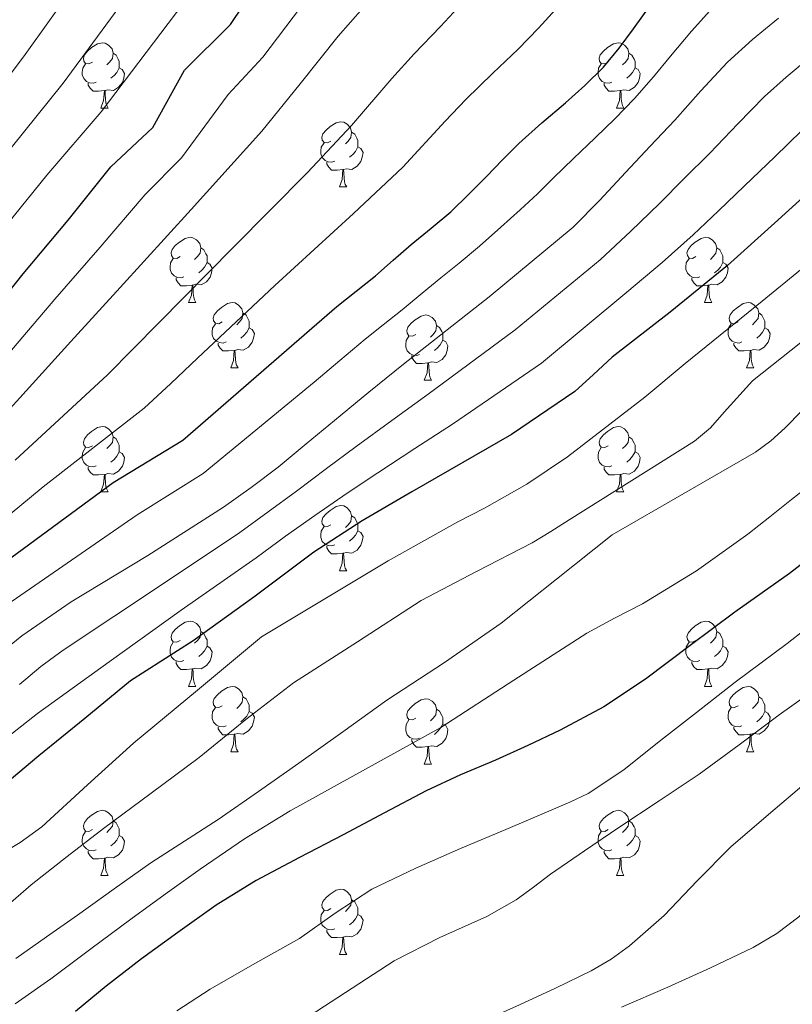
# Model space of a CAD drawing. Extents: x 582286 to 586783, y 770385 to 773410.
# Drawn here: x 583349 to 583467, y 770869 to 771020 of the extents above; entities that cross this region are included whole.
import ezdxf

# ---------------------------------------------------------------- set-up
doc = ezdxf.new("R2010")
doc.units = 0
doc.header["$MEASUREMENT"] = 0
for name, color, linetype in [('Nivel 36', 7, 'Continuous'), ('Nivel 4', 7, 'Continuous'), ('Nivel 49', 7, 'Continuous'), ('Nivel 5', 7, 'Continuous'), ('Nivel 61', 7, 'Continuous')]:
    doc.layers.add(name, color=color, linetype=linetype)

msp = doc.modelspace()

# ---------------------------------------------------------------- linework, layer by layer
at = {"layer": 'Nivel 36', "color": 92, "linetype": 'Continuous', "lineweight": 0, "flags": 128}
for points in [[(583359.684, 771013.925), (583359.154, 771013.66), (583358.624, 771013.715), (583358.359, 771014.085), (583358.304, 771014.51), (583358.464, 771015.03), (583358.944, 771015.625), (583359.579, 771016.155), (583360.479, 771016.74), (583361.224, 771016.9), (583361.649, 771016.845), (583362.179, 771016.53), (583362.709, 771015.945), (583362.869, 771015.305), (583362.759, 771014.455), (583362.334, 771013.925), (583361.914, 771013.5)], [(583439.011, 771013.925), (583438.481, 771013.66), (583437.951, 771013.715), (583437.686, 771014.085), (583437.631, 771014.51), (583437.791, 771015.03), (583438.271, 771015.625), (583438.906, 771016.155), (583439.806, 771016.74), (583440.551, 771016.9), (583440.976, 771016.845), (583441.506, 771016.53), (583442.036, 771015.945), (583442.196, 771015.305), (583442.086, 771014.455), (583441.661, 771013.925), (583441.241, 771013.5)], [(583362.869, 771015.305), (583363.344, 771014.99), (583363.659, 771014.35), (583363.819, 771014.03), (583363.819, 771013.45), (583363.819, 771013.025), (583363.449, 771012.335), (583363.029, 771011.855), (583362.549, 771011.435)], [(583442.196, 771015.305), (583442.671, 771014.99), (583442.986, 771014.35), (583443.146, 771014.03), (583443.146, 771013.45), (583443.146, 771013.025), (583442.776, 771012.335), (583442.356, 771011.855), (583441.876, 771011.435)], [(583360.269, 771010.845), (583359.844, 771010.685), (583359.259, 771010.745), (583358.784, 771010.955), (583358.359, 771011.38), (583358.144, 771011.965), (583358.144, 771012.385), (583358.199, 771012.97), (583358.624, 771013.66)], [(583439.596, 771010.845), (583439.171, 771010.685), (583438.586, 771010.745), (583438.111, 771010.955), (583437.686, 771011.38), (583437.471, 771011.965), (583437.471, 771012.385), (583437.526, 771012.97), (583437.951, 771013.66)], [(583363.819, 771013.025), (583364.274, 771012.775), (583364.619, 771012.16), (583364.509, 771011.435), (583364.299, 771010.795), (583363.714, 771010.055), (583362.919, 771009.575), (583362.069, 771009.68), (583361.639, 771009.55)], [(583443.146, 771013.025), (583443.601, 771012.775), (583443.946, 771012.16), (583443.836, 771011.435), (583443.626, 771010.795), (583443.041, 771010.055), (583442.246, 771009.575), (583441.396, 771009.68), (583440.966, 771009.55)], [(583361.529, 771009.55), (583360.639, 771009.465), (583359.794, 771009.465), (583359.369, 771009.895), (583359.049, 771010.37), (583359.049, 771010.685)], [(583440.856, 771009.55), (583439.966, 771009.465), (583439.121, 771009.465), (583438.696, 771009.895), (583438.376, 771010.37), (583438.376, 771010.685)], [(583360.984, 771006.865), (583361.419, 771008.025), (583361.529, 771009.55), (583361.639, 771009.55), (583361.674, 771008.965), (583361.709, 771008.28), (583361.779, 771007.665), (583361.894, 771007.265), (583362.109, 771006.865)], [(583440.311, 771006.865), (583440.746, 771008.025), (583440.856, 771009.55), (583440.966, 771009.55), (583441.001, 771008.965), (583441.036, 771008.28), (583441.106, 771007.665), (583441.221, 771007.265), (583441.436, 771006.865)], [(583360.984, 771006.865), (583362.109, 771006.865)], [(583440.311, 771006.865), (583441.436, 771006.865)], [(583396.375, 771001.785), (583395.845, 771001.52), (583395.315, 771001.575), (583395.05, 771001.945), (583394.995, 771002.37), (583395.155, 771002.89), (583395.635, 771003.485), (583396.27, 771004.015), (583397.17, 771004.6), (583397.915, 771004.76), (583398.34, 771004.705), (583398.87, 771004.39), (583399.4, 771003.805), (583399.56, 771003.165), (583399.45, 771002.315), (583399.025, 771001.785), (583398.605, 771001.36)], [(583399.56, 771003.165), (583400.035, 771002.85), (583400.35, 771002.21), (583400.51, 771001.89), (583400.51, 771001.31), (583400.51, 771000.885), (583400.14, 771000.195), (583399.72, 770999.715), (583399.24, 770999.295)], [(583396.96, 770998.705), (583396.535, 770998.545), (583395.95, 770998.605), (583395.475, 770998.815), (583395.05, 770999.24), (583394.835, 770999.825), (583394.835, 771000.245), (583394.89, 771000.83), (583395.315, 771001.52)], [(583400.51, 771000.885), (583400.965, 771000.635), (583401.31, 771000.02), (583401.2, 770999.295), (583400.99, 770998.655), (583400.405, 770997.915), (583399.61, 770997.435), (583398.76, 770997.54), (583398.33, 770997.41)], [(583398.22, 770997.41), (583397.33, 770997.325), (583396.485, 770997.325), (583396.06, 770997.755), (583395.74, 770998.23), (583395.74, 770998.545)], [(583397.675, 770994.725), (583398.11, 770995.885), (583398.22, 770997.41), (583398.33, 770997.41), (583398.365, 770996.825), (583398.4, 770996.14), (583398.47, 770995.525), (583398.585, 770995.125), (583398.8, 770994.725)], [(583397.675, 770994.725), (583398.8, 770994.725)], [(583373.187, 770984.016), (583372.657, 770983.751), (583372.127, 770983.806), (583371.862, 770984.176), (583371.807, 770984.601), (583371.967, 770985.121), (583372.447, 770985.716), (583373.082, 770986.246), (583373.982, 770986.831), (583374.727, 770986.991), (583375.152, 770986.936), (583375.682, 770986.621), (583376.212, 770986.036), (583376.372, 770985.396), (583376.262, 770984.546), (583375.837, 770984.016), (583375.417, 770983.591)], [(583452.514, 770984.016), (583451.984, 770983.751), (583451.454, 770983.806), (583451.189, 770984.176), (583451.134, 770984.601), (583451.294, 770985.121), (583451.774, 770985.716), (583452.409, 770986.246), (583453.309, 770986.831), (583454.054, 770986.991), (583454.479, 770986.936), (583455.009, 770986.621), (583455.539, 770986.036), (583455.699, 770985.396), (583455.589, 770984.546), (583455.164, 770984.016), (583454.744, 770983.591)], [(583376.372, 770985.396), (583376.847, 770985.081), (583377.162, 770984.441), (583377.322, 770984.121), (583377.322, 770983.541), (583377.322, 770983.116), (583376.952, 770982.426), (583376.532, 770981.946), (583376.052, 770981.526)], [(583455.699, 770985.396), (583456.174, 770985.081), (583456.489, 770984.441), (583456.649, 770984.121), (583456.649, 770983.541), (583456.649, 770983.116), (583456.279, 770982.426), (583455.859, 770981.946), (583455.379, 770981.526)], [(583373.772, 770980.936), (583373.347, 770980.776), (583372.762, 770980.836), (583372.287, 770981.046), (583371.862, 770981.471), (583371.647, 770982.056), (583371.647, 770982.476), (583371.702, 770983.061), (583372.127, 770983.751)], [(583453.099, 770980.936), (583452.674, 770980.776), (583452.089, 770980.836), (583451.614, 770981.046), (583451.189, 770981.471), (583450.974, 770982.056), (583450.974, 770982.476), (583451.029, 770983.061), (583451.454, 770983.751)], [(583377.322, 770983.116), (583377.777, 770982.866), (583378.122, 770982.251), (583378.012, 770981.526), (583377.802, 770980.886), (583377.217, 770980.146), (583376.422, 770979.666), (583375.572, 770979.771), (583375.142, 770979.641)], [(583456.649, 770983.116), (583457.104, 770982.866), (583457.449, 770982.251), (583457.339, 770981.526), (583457.129, 770980.886), (583456.544, 770980.146), (583455.749, 770979.666), (583454.899, 770979.771), (583454.469, 770979.641)], [(583375.032, 770979.641), (583374.142, 770979.556), (583373.297, 770979.556), (583372.872, 770979.986), (583372.552, 770980.461), (583372.552, 770980.776)], [(583454.359, 770979.641), (583453.469, 770979.556), (583452.624, 770979.556), (583452.199, 770979.986), (583451.879, 770980.461), (583451.879, 770980.776)], [(583374.487, 770976.956), (583374.922, 770978.116), (583375.032, 770979.641), (583375.142, 770979.641), (583375.177, 770979.056), (583375.212, 770978.371), (583375.282, 770977.756), (583375.397, 770977.356), (583375.612, 770976.956)], [(583453.814, 770976.956), (583454.249, 770978.116), (583454.359, 770979.641), (583454.469, 770979.641), (583454.504, 770979.056), (583454.539, 770978.371), (583454.609, 770977.756), (583454.724, 770977.356), (583454.939, 770976.956)], [(583374.487, 770976.956), (583375.612, 770976.956)], [(583379.662, 770973.981), (583379.132, 770973.716), (583378.602, 770973.771), (583378.337, 770974.141), (583378.282, 770974.566), (583378.442, 770975.086), (583378.922, 770975.681), (583379.557, 770976.211), (583380.457, 770976.796), (583381.202, 770976.956), (583381.627, 770976.901), (583382.157, 770976.586), (583382.687, 770976.001), (583382.847, 770975.361), (583382.737, 770974.511), (583382.312, 770973.981), (583381.892, 770973.556)], [(583453.814, 770976.956), (583454.939, 770976.956)], [(583458.989, 770973.981), (583458.459, 770973.716), (583457.929, 770973.771), (583457.664, 770974.141), (583457.609, 770974.566), (583457.769, 770975.086), (583458.249, 770975.681), (583458.884, 770976.211), (583459.784, 770976.796), (583460.529, 770976.956), (583460.954, 770976.901), (583461.484, 770976.586), (583462.014, 770976.001), (583462.174, 770975.361), (583462.064, 770974.511), (583461.639, 770973.981), (583461.219, 770973.556)], [(583382.847, 770975.361), (583383.322, 770975.046), (583383.637, 770974.406), (583383.797, 770974.086), (583383.797, 770973.506), (583383.797, 770973.081), (583383.427, 770972.391), (583383.007, 770971.911), (583382.527, 770971.491)], [(583409.434, 770972.076), (583408.904, 770971.811), (583408.374, 770971.866), (583408.109, 770972.236), (583408.054, 770972.661), (583408.214, 770973.181), (583408.694, 770973.776), (583409.329, 770974.306), (583410.229, 770974.891), (583410.974, 770975.051), (583411.399, 770974.996), (583411.929, 770974.681), (583412.459, 770974.096), (583412.619, 770973.456), (583412.509, 770972.606), (583412.084, 770972.076), (583411.664, 770971.651)], [(583462.174, 770975.361), (583462.649, 770975.046), (583462.964, 770974.406), (583463.124, 770974.086), (583463.124, 770973.506), (583463.124, 770973.081), (583462.754, 770972.391), (583462.334, 770971.911), (583461.854, 770971.491)], [(583380.247, 770970.901), (583379.822, 770970.741), (583379.237, 770970.801), (583378.762, 770971.011), (583378.337, 770971.436), (583378.122, 770972.021), (583378.122, 770972.441), (583378.177, 770973.026), (583378.602, 770973.716)], [(583383.797, 770973.081), (583384.252, 770972.831), (583384.597, 770972.216), (583384.487, 770971.491), (583384.277, 770970.851), (583383.692, 770970.111), (583382.897, 770969.631), (583382.047, 770969.736), (583381.617, 770969.606)], [(583412.619, 770973.456), (583413.094, 770973.141), (583413.409, 770972.501), (583413.569, 770972.181), (583413.569, 770971.601), (583413.569, 770971.176), (583413.199, 770970.486), (583412.779, 770970.006), (583412.299, 770969.586)], [(583459.574, 770970.901), (583459.149, 770970.741), (583458.564, 770970.801), (583458.089, 770971.011), (583457.664, 770971.436), (583457.449, 770972.021), (583457.449, 770972.441), (583457.504, 770973.026), (583457.929, 770973.716)], [(583463.124, 770973.081), (583463.579, 770972.831), (583463.924, 770972.216), (583463.814, 770971.491), (583463.604, 770970.851), (583463.019, 770970.111), (583462.224, 770969.631), (583461.374, 770969.736), (583460.944, 770969.606)], [(583410.019, 770968.996), (583409.594, 770968.836), (583409.009, 770968.896), (583408.534, 770969.106), (583408.109, 770969.531), (583407.894, 770970.116), (583407.894, 770970.536), (583407.949, 770971.121), (583408.374, 770971.811)], [(583413.569, 770971.176), (583414.024, 770970.926), (583414.369, 770970.311), (583414.259, 770969.586), (583414.049, 770968.946), (583413.464, 770968.206), (583412.669, 770967.726), (583411.819, 770967.831), (583411.389, 770967.701)], [(583381.507, 770969.606), (583380.617, 770969.521), (583379.772, 770969.521), (583379.347, 770969.951), (583379.027, 770970.426), (583379.027, 770970.741)], [(583380.962, 770966.921), (583381.397, 770968.081), (583381.507, 770969.606), (583381.617, 770969.606), (583381.652, 770969.021), (583381.687, 770968.336), (583381.757, 770967.721), (583381.872, 770967.321), (583382.087, 770966.921)], [(583460.834, 770969.606), (583459.944, 770969.521), (583459.099, 770969.521), (583458.674, 770969.951), (583458.354, 770970.426), (583458.354, 770970.741)], [(583460.289, 770966.921), (583460.724, 770968.081), (583460.834, 770969.606), (583460.944, 770969.606), (583460.979, 770969.021), (583461.014, 770968.336), (583461.084, 770967.721), (583461.199, 770967.321), (583461.414, 770966.921)], [(583411.279, 770967.701), (583410.389, 770967.616), (583409.544, 770967.616), (583409.119, 770968.046), (583408.799, 770968.521), (583408.799, 770968.836)], [(583380.962, 770966.921), (583382.087, 770966.921)], [(583410.734, 770965.016), (583411.169, 770966.176), (583411.279, 770967.701), (583411.389, 770967.701), (583411.424, 770967.116), (583411.459, 770966.431), (583411.529, 770965.816), (583411.644, 770965.416), (583411.859, 770965.016)], [(583460.289, 770966.921), (583461.414, 770966.921)], [(583410.734, 770965.016), (583411.859, 770965.016)], [(583359.684, 770954.933), (583359.154, 770954.668), (583358.624, 770954.723), (583358.359, 770955.093), (583358.304, 770955.518), (583358.464, 770956.038), (583358.944, 770956.633), (583359.579, 770957.163), (583360.479, 770957.748), (583361.224, 770957.908), (583361.649, 770957.853), (583362.179, 770957.538), (583362.709, 770956.953), (583362.869, 770956.313), (583362.759, 770955.463), (583362.334, 770954.933), (583361.914, 770954.508)], [(583439.011, 770954.933), (583438.481, 770954.668), (583437.951, 770954.723), (583437.686, 770955.093), (583437.631, 770955.518), (583437.791, 770956.038), (583438.271, 770956.633), (583438.906, 770957.163), (583439.806, 770957.748), (583440.551, 770957.908), (583440.976, 770957.853), (583441.506, 770957.538), (583442.036, 770956.953), (583442.196, 770956.313), (583442.086, 770955.463), (583441.661, 770954.933), (583441.241, 770954.508)], [(583362.869, 770956.313), (583363.344, 770955.998), (583363.659, 770955.358), (583363.819, 770955.038), (583363.819, 770954.458), (583363.819, 770954.033), (583363.449, 770953.343), (583363.029, 770952.863), (583362.549, 770952.443)], [(583442.196, 770956.313), (583442.671, 770955.998), (583442.986, 770955.358), (583443.146, 770955.038), (583443.146, 770954.458), (583443.146, 770954.033), (583442.776, 770953.343), (583442.356, 770952.863), (583441.876, 770952.443)], [(583360.269, 770951.853), (583359.844, 770951.693), (583359.259, 770951.753), (583358.784, 770951.963), (583358.359, 770952.388), (583358.144, 770952.973), (583358.144, 770953.393), (583358.199, 770953.978), (583358.624, 770954.668)], [(583439.596, 770951.853), (583439.171, 770951.693), (583438.586, 770951.753), (583438.111, 770951.963), (583437.686, 770952.388), (583437.471, 770952.973), (583437.471, 770953.393), (583437.526, 770953.978), (583437.951, 770954.668)], [(583363.819, 770954.033), (583364.274, 770953.783), (583364.619, 770953.168), (583364.509, 770952.443), (583364.299, 770951.803), (583363.714, 770951.063), (583362.919, 770950.583), (583362.069, 770950.688), (583361.639, 770950.558)], [(583443.146, 770954.033), (583443.601, 770953.783), (583443.946, 770953.168), (583443.836, 770952.443), (583443.626, 770951.803), (583443.041, 770951.063), (583442.246, 770950.583), (583441.396, 770950.688), (583440.966, 770950.558)], [(583361.529, 770950.558), (583360.639, 770950.473), (583359.794, 770950.473), (583359.369, 770950.903), (583359.049, 770951.378), (583359.049, 770951.693)], [(583440.856, 770950.558), (583439.966, 770950.473), (583439.121, 770950.473), (583438.696, 770950.903), (583438.376, 770951.378), (583438.376, 770951.693)], [(583360.984, 770947.873), (583361.419, 770949.033), (583361.529, 770950.558), (583361.639, 770950.558), (583361.674, 770949.973), (583361.709, 770949.288), (583361.779, 770948.673), (583361.894, 770948.273), (583362.109, 770947.873)], [(583440.311, 770947.873), (583440.746, 770949.033), (583440.856, 770950.558), (583440.966, 770950.558), (583441.001, 770949.973), (583441.036, 770949.288), (583441.106, 770948.673), (583441.221, 770948.273), (583441.436, 770947.873)], [(583360.984, 770947.873), (583362.109, 770947.873)], [(583440.311, 770947.873), (583441.436, 770947.873)], [(583396.375, 770942.793), (583395.845, 770942.528), (583395.315, 770942.583), (583395.05, 770942.953), (583394.995, 770943.378), (583395.155, 770943.898), (583395.635, 770944.493), (583396.27, 770945.023), (583397.17, 770945.608), (583397.915, 770945.768), (583398.34, 770945.713), (583398.87, 770945.398), (583399.4, 770944.813), (583399.56, 770944.173), (583399.45, 770943.323), (583399.025, 770942.793), (583398.605, 770942.368)], [(583399.56, 770944.173), (583400.035, 770943.858), (583400.35, 770943.218), (583400.51, 770942.898), (583400.51, 770942.318), (583400.51, 770941.893), (583400.14, 770941.203), (583399.72, 770940.723), (583399.24, 770940.303)], [(583396.96, 770939.713), (583396.535, 770939.553), (583395.95, 770939.613), (583395.475, 770939.823), (583395.05, 770940.248), (583394.835, 770940.833), (583394.835, 770941.253), (583394.89, 770941.838), (583395.315, 770942.528)], [(583400.51, 770941.893), (583400.965, 770941.643), (583401.31, 770941.028), (583401.2, 770940.303), (583400.99, 770939.663), (583400.405, 770938.923), (583399.61, 770938.443), (583398.76, 770938.548), (583398.33, 770938.418)], [(583398.22, 770938.418), (583397.33, 770938.333), (583396.485, 770938.333), (583396.06, 770938.763), (583395.74, 770939.238), (583395.74, 770939.553)], [(583397.675, 770935.733), (583398.11, 770936.893), (583398.22, 770938.418), (583398.33, 770938.418), (583398.365, 770937.833), (583398.4, 770937.148), (583398.47, 770936.533), (583398.585, 770936.133), (583398.8, 770935.733)], [(583397.675, 770935.733), (583398.8, 770935.733)], [(583373.187, 770925.024), (583372.657, 770924.759), (583372.127, 770924.814), (583371.862, 770925.184), (583371.807, 770925.609), (583371.967, 770926.129), (583372.447, 770926.724), (583373.082, 770927.254), (583373.982, 770927.839), (583374.727, 770927.999), (583375.152, 770927.944), (583375.682, 770927.629), (583376.212, 770927.044), (583376.372, 770926.404), (583376.262, 770925.554), (583375.837, 770925.024), (583375.417, 770924.599)], [(583452.514, 770925.024), (583451.984, 770924.759), (583451.454, 770924.814), (583451.189, 770925.184), (583451.134, 770925.609), (583451.294, 770926.129), (583451.774, 770926.724), (583452.409, 770927.254), (583453.309, 770927.839), (583454.054, 770927.999), (583454.479, 770927.944), (583455.009, 770927.629), (583455.539, 770927.044), (583455.699, 770926.404), (583455.589, 770925.554), (583455.164, 770925.024), (583454.744, 770924.599)], [(583376.372, 770926.404), (583376.847, 770926.089), (583377.162, 770925.449), (583377.322, 770925.129), (583377.322, 770924.549), (583377.322, 770924.124), (583376.952, 770923.434), (583376.532, 770922.954), (583376.052, 770922.534)], [(583455.699, 770926.404), (583456.174, 770926.089), (583456.489, 770925.449), (583456.649, 770925.129), (583456.649, 770924.549), (583456.649, 770924.124), (583456.279, 770923.434), (583455.859, 770922.954), (583455.379, 770922.534)], [(583373.772, 770921.944), (583373.347, 770921.784), (583372.762, 770921.844), (583372.287, 770922.054), (583371.862, 770922.479), (583371.647, 770923.064), (583371.647, 770923.484), (583371.702, 770924.069), (583372.127, 770924.759)], [(583377.322, 770924.124), (583377.777, 770923.874), (583378.122, 770923.259), (583378.012, 770922.534), (583377.802, 770921.894), (583377.217, 770921.154), (583376.422, 770920.674), (583375.572, 770920.779), (583375.142, 770920.649)], [(583453.099, 770921.944), (583452.674, 770921.784), (583452.089, 770921.844), (583451.614, 770922.054), (583451.189, 770922.479), (583450.974, 770923.064), (583450.974, 770923.484), (583451.029, 770924.069), (583451.454, 770924.759)], [(583456.649, 770924.124), (583457.104, 770923.874), (583457.449, 770923.259), (583457.339, 770922.534), (583457.129, 770921.894), (583456.544, 770921.154), (583455.749, 770920.674), (583454.899, 770920.779), (583454.469, 770920.649)], [(583375.032, 770920.649), (583374.142, 770920.564), (583373.297, 770920.564), (583372.872, 770920.994), (583372.552, 770921.469), (583372.552, 770921.784)], [(583454.359, 770920.649), (583453.469, 770920.564), (583452.624, 770920.564), (583452.199, 770920.994), (583451.879, 770921.469), (583451.879, 770921.784)], [(583374.487, 770917.964), (583374.922, 770919.124), (583375.032, 770920.649), (583375.142, 770920.649), (583375.177, 770920.064), (583375.212, 770919.379), (583375.282, 770918.764), (583375.397, 770918.364), (583375.612, 770917.964)], [(583453.814, 770917.964), (583454.249, 770919.124), (583454.359, 770920.649), (583454.469, 770920.649), (583454.504, 770920.064), (583454.539, 770919.379), (583454.609, 770918.764), (583454.724, 770918.364), (583454.939, 770917.964)], [(583374.487, 770917.964), (583375.612, 770917.964)], [(583379.662, 770914.989), (583379.132, 770914.724), (583378.602, 770914.779), (583378.337, 770915.149), (583378.282, 770915.574), (583378.442, 770916.094), (583378.922, 770916.689), (583379.557, 770917.219), (583380.457, 770917.804), (583381.202, 770917.964), (583381.627, 770917.909), (583382.157, 770917.594), (583382.687, 770917.009), (583382.847, 770916.369), (583382.737, 770915.519), (583382.312, 770914.989), (583381.892, 770914.564)], [(583453.814, 770917.964), (583454.939, 770917.964)], [(583458.989, 770914.989), (583458.459, 770914.724), (583457.929, 770914.779), (583457.664, 770915.149), (583457.609, 770915.574), (583457.769, 770916.094), (583458.249, 770916.689), (583458.884, 770917.219), (583459.784, 770917.804), (583460.529, 770917.964), (583460.954, 770917.909), (583461.484, 770917.594), (583462.014, 770917.009), (583462.174, 770916.369), (583462.064, 770915.519), (583461.639, 770914.989), (583461.219, 770914.564)], [(583382.847, 770916.369), (583383.322, 770916.054), (583383.637, 770915.414), (583383.797, 770915.094), (583383.797, 770914.514), (583383.797, 770914.089), (583383.427, 770913.399), (583383.007, 770912.919), (583382.527, 770912.499)], [(583409.434, 770913.084), (583408.904, 770912.819), (583408.374, 770912.874), (583408.109, 770913.244), (583408.054, 770913.669), (583408.214, 770914.189), (583408.694, 770914.784), (583409.329, 770915.314), (583410.229, 770915.899), (583410.974, 770916.059), (583411.399, 770916.004), (583411.929, 770915.689), (583412.459, 770915.104), (583412.619, 770914.464), (583412.509, 770913.614), (583412.084, 770913.084), (583411.664, 770912.659)], [(583462.174, 770916.369), (583462.649, 770916.054), (583462.964, 770915.414), (583463.124, 770915.094), (583463.124, 770914.514), (583463.124, 770914.089), (583462.754, 770913.399), (583462.334, 770912.919), (583461.854, 770912.499)], [(583380.247, 770911.909), (583379.822, 770911.749), (583379.237, 770911.809), (583378.762, 770912.019), (583378.337, 770912.444), (583378.122, 770913.029), (583378.122, 770913.449), (583378.177, 770914.034), (583378.602, 770914.724)], [(583383.797, 770914.089), (583384.252, 770913.839), (583384.597, 770913.224), (583384.487, 770912.499), (583384.277, 770911.859), (583383.692, 770911.119), (583382.897, 770910.639), (583382.047, 770910.744), (583381.617, 770910.614)], [(583412.619, 770914.464), (583413.094, 770914.149), (583413.409, 770913.509), (583413.569, 770913.189), (583413.569, 770912.609), (583413.569, 770912.184), (583413.199, 770911.494), (583412.779, 770911.014), (583412.299, 770910.594)], [(583459.574, 770911.909), (583459.149, 770911.749), (583458.564, 770911.809), (583458.089, 770912.019), (583457.664, 770912.444), (583457.449, 770913.029), (583457.449, 770913.449), (583457.504, 770914.034), (583457.929, 770914.724)], [(583463.124, 770914.089), (583463.579, 770913.839), (583463.924, 770913.224), (583463.814, 770912.499), (583463.604, 770911.859), (583463.019, 770911.119), (583462.224, 770910.639), (583461.374, 770910.744), (583460.944, 770910.614)], [(583410.019, 770910.004), (583409.594, 770909.844), (583409.009, 770909.904), (583408.534, 770910.114), (583408.109, 770910.539), (583407.894, 770911.124), (583407.894, 770911.544), (583407.949, 770912.129), (583408.374, 770912.819)], [(583413.569, 770912.184), (583414.024, 770911.934), (583414.369, 770911.319), (583414.259, 770910.594), (583414.049, 770909.954), (583413.464, 770909.214), (583412.669, 770908.734), (583411.819, 770908.839), (583411.389, 770908.709)], [(583381.507, 770910.614), (583380.617, 770910.529), (583379.772, 770910.529), (583379.347, 770910.959), (583379.027, 770911.434), (583379.027, 770911.749)], [(583380.962, 770907.929), (583381.397, 770909.089), (583381.507, 770910.614), (583381.617, 770910.614), (583381.652, 770910.029), (583381.687, 770909.344), (583381.757, 770908.729), (583381.872, 770908.329), (583382.087, 770907.929)], [(583460.834, 770910.614), (583459.944, 770910.529), (583459.099, 770910.529), (583458.674, 770910.959), (583458.354, 770911.434), (583458.354, 770911.749)], [(583460.289, 770907.929), (583460.724, 770909.089), (583460.834, 770910.614), (583460.944, 770910.614), (583460.979, 770910.029), (583461.014, 770909.344), (583461.084, 770908.729), (583461.199, 770908.329), (583461.414, 770907.929)], [(583411.279, 770908.709), (583410.389, 770908.624), (583409.544, 770908.624), (583409.119, 770909.054), (583408.799, 770909.529), (583408.799, 770909.844)], [(583380.962, 770907.929), (583382.087, 770907.929)], [(583410.734, 770906.024), (583411.169, 770907.184), (583411.279, 770908.709), (583411.389, 770908.709), (583411.424, 770908.124), (583411.459, 770907.439), (583411.529, 770906.824), (583411.644, 770906.424), (583411.859, 770906.024)], [(583460.289, 770907.929), (583461.414, 770907.929)], [(583410.734, 770906.024), (583411.859, 770906.024)], [(583359.684, 770895.941), (583359.154, 770895.676), (583358.624, 770895.731), (583358.359, 770896.101), (583358.304, 770896.526), (583358.464, 770897.046), (583358.944, 770897.641), (583359.579, 770898.171), (583360.479, 770898.756), (583361.224, 770898.916), (583361.649, 770898.861), (583362.179, 770898.546), (583362.709, 770897.961), (583362.869, 770897.321), (583362.759, 770896.471), (583362.334, 770895.941), (583361.914, 770895.516)], [(583439.011, 770895.941), (583438.481, 770895.676), (583437.951, 770895.731), (583437.686, 770896.101), (583437.631, 770896.526), (583437.791, 770897.046), (583438.271, 770897.641), (583438.906, 770898.171), (583439.806, 770898.756), (583440.551, 770898.916), (583440.976, 770898.861), (583441.506, 770898.546), (583442.036, 770897.961), (583442.196, 770897.321), (583442.086, 770896.471), (583441.661, 770895.941), (583441.241, 770895.516)], [(583362.869, 770897.321), (583363.344, 770897.006), (583363.659, 770896.366), (583363.819, 770896.046), (583363.819, 770895.466), (583363.819, 770895.041), (583363.449, 770894.351), (583363.029, 770893.871), (583362.549, 770893.451)], [(583442.196, 770897.321), (583442.671, 770897.006), (583442.986, 770896.366), (583443.146, 770896.046), (583443.146, 770895.466), (583443.146, 770895.041), (583442.776, 770894.351), (583442.356, 770893.871), (583441.876, 770893.451)], [(583360.269, 770892.861), (583359.844, 770892.701), (583359.259, 770892.761), (583358.784, 770892.971), (583358.359, 770893.396), (583358.144, 770893.981), (583358.144, 770894.401), (583358.199, 770894.986), (583358.624, 770895.676)], [(583439.596, 770892.861), (583439.171, 770892.701), (583438.586, 770892.761), (583438.111, 770892.971), (583437.686, 770893.396), (583437.471, 770893.981), (583437.471, 770894.401), (583437.526, 770894.986), (583437.951, 770895.676)], [(583363.819, 770895.041), (583364.274, 770894.791), (583364.619, 770894.176), (583364.509, 770893.451), (583364.299, 770892.811), (583363.714, 770892.071), (583362.919, 770891.591), (583362.069, 770891.696), (583361.639, 770891.566)], [(583443.146, 770895.041), (583443.601, 770894.791), (583443.946, 770894.176), (583443.836, 770893.451), (583443.626, 770892.811), (583443.041, 770892.071), (583442.246, 770891.591), (583441.396, 770891.696), (583440.966, 770891.566)], [(583361.529, 770891.566), (583360.639, 770891.481), (583359.794, 770891.481), (583359.369, 770891.911), (583359.049, 770892.386), (583359.049, 770892.701)], [(583440.856, 770891.566), (583439.966, 770891.481), (583439.121, 770891.481), (583438.696, 770891.911), (583438.376, 770892.386), (583438.376, 770892.701)], [(583360.984, 770888.881), (583361.419, 770890.041), (583361.529, 770891.566), (583361.639, 770891.566), (583361.674, 770890.981), (583361.709, 770890.296), (583361.779, 770889.681), (583361.894, 770889.281), (583362.109, 770888.881)], [(583440.311, 770888.881), (583440.746, 770890.041), (583440.856, 770891.566), (583440.966, 770891.566), (583441.001, 770890.981), (583441.036, 770890.296), (583441.106, 770889.681), (583441.221, 770889.281), (583441.436, 770888.881)], [(583360.984, 770888.881), (583362.109, 770888.881)], [(583440.311, 770888.881), (583441.436, 770888.881)], [(583396.375, 770883.801), (583395.845, 770883.536), (583395.315, 770883.591), (583395.05, 770883.961), (583394.995, 770884.386), (583395.155, 770884.906), (583395.635, 770885.501), (583396.27, 770886.031), (583397.17, 770886.616), (583397.915, 770886.776), (583398.34, 770886.721), (583398.87, 770886.406), (583399.4, 770885.821), (583399.56, 770885.181), (583399.45, 770884.331), (583399.025, 770883.801), (583398.605, 770883.376)], [(583399.56, 770885.181), (583400.035, 770884.866), (583400.35, 770884.226), (583400.51, 770883.906), (583400.51, 770883.326), (583400.51, 770882.901), (583400.14, 770882.211), (583399.72, 770881.731), (583399.24, 770881.311)], [(583396.96, 770880.721), (583396.535, 770880.561), (583395.95, 770880.621), (583395.475, 770880.831), (583395.05, 770881.256), (583394.835, 770881.841), (583394.835, 770882.261), (583394.89, 770882.846), (583395.315, 770883.536)], [(583400.51, 770882.901), (583400.965, 770882.651), (583401.31, 770882.036), (583401.2, 770881.311), (583400.99, 770880.671), (583400.405, 770879.931), (583399.61, 770879.451), (583398.76, 770879.556), (583398.33, 770879.426)], [(583398.22, 770879.426), (583397.33, 770879.341), (583396.485, 770879.341), (583396.06, 770879.771), (583395.74, 770880.246), (583395.74, 770880.561)], [(583397.675, 770876.741), (583398.11, 770877.901), (583398.22, 770879.426), (583398.33, 770879.426), (583398.365, 770878.841), (583398.4, 770878.156), (583398.47, 770877.541), (583398.585, 770877.141), (583398.8, 770876.741)], [(583397.675, 770876.741), (583398.8, 770876.741)]]:
    msp.add_lwpolyline(points, dxfattribs=at)
at = {"layer": 'Nivel 4', "color": 25, "linetype": 'Continuous', "lineweight": 30, "flags": 128}
for points, elevation in [([(583198.166, 770844.308), (583200.496, 770845.866), (583220.798, 770856.418), (583239.772, 770869.366), (583252.835, 770883.463), (583267.569, 770898.192), (583277.103, 770906.856), (583284.903, 770917.252), (583299.339, 770930.213), (583319.019, 770947.493), (583335.987, 770964.989), (583349.038, 770981.366), (583355.985, 770989.606), (583362.517, 770997.8), (583368.972, 771003.893), (583373.846, 771012.663), (583380.928, 771019.69), (583390.811, 771034.46), (583401.28, 771048.826), (583405.153, 771053.578), (583409.136, 771058.234), (583411.448, 771060.864), (583413.792, 771063.466), (583413.965, 771063.651)], 675), ([(583340.684, 770932.996), (583362.905, 770949.309), (583373.6, 770955.819), (583389.552, 770969.658), (583393.416, 770973.018), (583397.28, 770976.378), (583400.239, 770978.733), (583403.216, 770981.066), (583405.966, 770983.475), (583408.704, 770985.898), (583411.779, 770988.371), (583414.8, 770990.906), (583417.585, 770993.609), (583420.32, 770996.362), (583422.782, 770998.892), (583425.264, 771001.402), (583428.815, 771004.573), (583432.432, 771007.674), (583435.422, 771010.349), (583438.288, 771013.162), (583440.691, 771016.042), (583442.928, 771019.05), (583445.791, 771023.032)], 700), ([(583471.747, 770995.654), (583464.566, 770989.147), (583457.379, 770982.646), (583448.562, 770975.509), (583439.603, 770968.55), (583436.771, 770965.891), (583433.891, 770963.286), (583424.155, 770956.668), (583408.806, 770947.846), (583401.161, 770943.394), (583393.763, 770938.582), (583384.54, 770931.665), (583375.171, 770924.95), (583370.364, 770921.873), (583365.557, 770918.797), (583358.517, 770913.053), (583351.477, 770907.309), (583345.278, 770902.111)], 725), ([(583474.981, 770941.581), (583466.881, 770935.296), (583458.485, 770929.373), (583451.617, 770924.226), (583444.741, 770919.085), (583438.361, 770914.84), (583431.605, 770911.213), (583426.651, 770908.884), (583421.669, 770906.621), (583416.303, 770904.347), (583411.013, 770901.917), (583404.626, 770898.547), (583398.245, 770895.165), (583391.556, 770891.639), (583384.869, 770888.109), (583378.718, 770884.335), (583372.821, 770880.141), (583367.257, 770876.09), (583361.813, 770871.885), (583357.11, 770868.001)], 750)]:
    msp.add_lwpolyline(points, dxfattribs=dict(at, elevation=elevation))
at = {"layer": 'Nivel 49', "color": 19, "linetype": 'Continuous', "lineweight": 0, "extrusion": (-0.175535, 0.175733, 0.968662), "elevation": 33827.997, "flags": 128}
msp.add_lwpolyline([(-957728.601, -129235.099), (-957338.282, -128821.727), (-957548.078, -128610.691)], dxfattribs=at)
at = {"layer": 'Nivel 5', "color": 25, "linetype": 'Continuous', "lineweight": 0, "flags": 128}
for points, elevation in [([(583341.759, 771004.979), (583349.36, 771015.082), (583363.562, 771034.948)], 660), ([(583347.216, 771000.751), (583355.197, 771010.691), (583369.78, 771030.503)], 665), ([(583339.963, 770961.133), (583353.914, 770977.481), (583360.908, 770985.455), (583367.827, 770993.567), (583373.397, 770999.206), (583380.559, 771008.933), (583385.907, 771014.672), (583397.505, 771029.981)], 680), ([(583344.652, 770986.643), (583352.672, 770996.523), (583361.033, 771006.3), (583375.997, 771026.058)], 670), ([(583516.499, 771022.598), (583513.502, 771019.383), (583510.387, 771016.278), (583505.987, 771012.199), (583501.427, 771008.31), (583487.958, 770997.554), (583474.499, 770986.79), (583462.677, 770977.197), (583450.867, 770967.59), (583444.643, 770962.406), (583432.754, 770953.224), (583426.512, 770949.065), (583420.003, 770945.366), (583415.915, 770943.262), (583405.203, 770937.27), (583395.444, 770931.425), (583385.685, 770925.581), (583375.837, 770917.405), (583365.989, 770909.229), (583358.952, 770902.827), (583351.941, 770896.397), (583348.595, 770893.975), (583343.238, 770890.787)], 730), ([(583347.84, 770952.756), (583362.031, 770965.868), (583365.976, 770969.831), (583369.933, 770973.836), (583381.332, 770985.414), (583392.792, 770996.978), (583399.531, 771004.19), (583405.717, 771011.387), (583409.199, 771015.197), (583413.202, 771019.374), (583416.58, 771022.975)], 690), ([(583348.48, 770918.266), (583351.758, 770921.006), (583355.184, 770923.546), (583362.989, 770928.72), (583370.793, 770933.894), (583382.359, 770941.614), (583386.748, 770944.784), (583391.067, 770947.952), (583395.719, 770951.473), (583400.253, 770954.824), (583405.761, 770958.846), (583411.308, 770962.883), (583424.728, 770972.75), (583437.758, 770983.553), (583442.518, 770987.912), (583446.885, 770992.173), (583450.72, 770996.022), (583454.628, 770999.946), (583458.947, 771004.436), (583463.069, 771008.653), (583466.38, 771011.62), (583470.107, 771014.74), (583474.97, 771018.594), (583480.124, 771022.584)], 715), ([(583336.829, 770936.034), (583352.097, 770948.628), (583367.662, 770960.75), (583371.759, 770964.535), (583375.882, 770968.398), (583387.769, 770979.559), (583399.841, 770990.635), (583407.413, 770997.789), (583413.961, 771004.843), (583417.098, 771008.164), (583421.283, 771012.209), (583425.172, 771015.921), (583428.301, 771019.115), (583430.94, 771022.054)], 695), ([(583338.688, 770903.972), (583351.232, 770913.802), (583362.287, 770921.741), (583373.343, 770929.681), (583384.861, 770937.699), (583389.396, 770941.038), (583393.895, 770944.229), (583398.863, 770947.68), (583403.594, 770950.79), (583409.3, 770954.505), (583415.08, 770958.251), (583428.747, 770967.636), (583441.899, 770978.552), (583447.308, 770983.142), (583452.09, 770987.375), (583455.959, 770991.061), (583459.977, 770994.891), (583464.618, 770999.384), (583468.794, 771003.393), (583471.553, 771005.857), (583474.999, 771008.797), (583479.732, 771012.563), (583485.127, 771016.503), (583491.333, 771021.224)], 720), ([(583343.584, 770956.885), (583356.4, 770970.986), (583360.194, 770975.128), (583363.984, 770979.274), (583374.896, 770991.269), (583385.744, 771003.322), (583391.648, 771010.592), (583397.472, 771017.93), (583401.301, 771022.23)], 685), ([(583344.333, 770929.017), (583366.556, 770944.336), (583376.731, 770950.676), (583393.821, 770964.737), (583397.744, 770968.041), (583401.662, 770971.339), (583404.389, 770973.518), (583407.325, 770975.822), (583410.427, 770978.383), (583413.263, 770980.747), (583416.097, 770983.003), (583419.239, 770985.615), (583422.517, 770988.527), (583425.485, 770991.231), (583428.142, 770993.676), (583430.591, 770996.134), (583433.705, 770999.097), (583437.037, 771002.302), (583440.019, 771005.21), (583443.053, 771008.308), (583445.975, 771011.633), (583448.611, 771014.823), (583451.819, 771018.699), (583455.086, 771022.298)], 705), ([(583527.341, 771021.879), (583522.755, 771017.83), (583518.883, 771014.446), (583515.027, 771011.046), (583513.142, 771009.235), (583511.267, 771007.414), (583503.918, 771001.099), (583496.563, 770994.79), (583493.799, 770991.923), (583491.027, 770989.062), (583488.048, 770986.42), (583485.011, 770983.846), (583473.11, 770974.369), (583461.187, 770964.934), (583456.87, 770960.129), (583454.759, 770957.685), (583452.307, 770955.654), (583442.659, 770949.6), (583432.995, 770943.574), (583430.187, 770941.749), (583427.315, 770940.038), (583418.78, 770935.601)], 735), ([(583337.353, 770916.459), (583348.848, 770925.738), (583356.436, 770930.959), (583368.242, 770938.107), (583379.856, 770945.53), (583384.101, 770948.53), (583388.24, 770951.674), (583392.576, 770955.267), (583396.912, 770958.858), (583402.223, 770963.187), (583407.536, 770967.514), (583420.709, 770977.865), (583433.616, 770988.554), (583437.729, 770992.683), (583441.68, 770996.97), (583445.482, 771000.984), (583449.28, 771005.002), (583453.277, 771009.488), (583457.344, 771013.914), (583461.207, 771017.382), (583465.216, 771020.682)], 710), ([(583567.121, 770986.624), (583555.907, 770975.462), (583545.151, 770966.267), (583534.387, 770957.094), (583525.116, 770948.457), (583515.845, 770939.821), (583507.117, 770933.557), (583498.389, 770927.293), (583490.184, 770921.121), (583482.245, 770914.605), (583475.834, 770908.92), (583469.461, 770903.197), (583463.663, 770898.251), (583457.861, 770893.309)], 765), ([(583563.213, 770971.534), (583554.051, 770964.214), (583550.015, 770961.397), (583546.163, 770958.374), (583533.756, 770946.161), (583521.349, 770933.949), (583514.269, 770927.629), (583507.189, 770921.309), (583500.813, 770915.474), (583494.645, 770909.421), (583489.207, 770903.73), (583483.797, 770898.013), (583479.163, 770893.201), (583474.501, 770888.413), (583468.311, 770882.549), (583464.932, 770879.969), (583461.285, 770877.805), (583454.757, 770874.688), (583448.165, 770871.741), (583441.07, 770868.636)], 770), ([(583468.817, 770960.317), (583466.243, 770957.718), (583464.045, 770955.72), (583461.667, 770953.974), (583450.636, 770947.617), (583439.605, 770941.261), (583431.069, 770934.461), (583422.533, 770927.661), (583413.827, 770921.65), (583404.949, 770915.869), (583398.201, 770911.001), (583391.445, 770906.141), (583385.248, 770901.793), (583379.013, 770897.501)], 740), ([(583470.724, 770949.476), (583467.203, 770946.678), (583463.859, 770944.014), (583460.515, 770941.35), (583452.603, 770935.715), (583444.307, 770930.63), (583439.984, 770928.439), (583435.715, 770926.166), (583424.484, 770918.897), (583413.253, 770911.629), (583401.685, 770905.237), (583390.117, 770898.845), (583383.072, 770894.539), (583376.261, 770889.853), (583370.901, 770886.052), (583365.589, 770882.189), (583359.441, 770877.602), (583353.301, 770873.005), (583347.816, 770869.187)], 745), ([(583418.78, 770935.601), (583410.245, 770931.165), (583400.437, 770924.829), (583390.629, 770918.493), (583383.27, 770912.892), (583376.101, 770907.021), (583368.754, 770901.57), (583361.413, 770896.109), (583355.805, 770891.835), (583350.293, 770887.437), (583345.103, 770882.992)], 735), ([(583474.389, 770930.701), (583466.56, 770924.559), (583458.565, 770918.621), (583452.587, 770913.953), (583446.613, 770909.277), (583441.445, 770905.137), (583435.941, 770901.485), (583433.108, 770900.163), (583430.229, 770898.957), (583423.253, 770895.99), (583416.277, 770893.021), (583409.419, 770890.023), (583402.661, 770886.797), (583397.038, 770883.116), (583391.541, 770879.229), (583384.669, 770875.346), (583377.813, 770871.421), (583372.656, 770868.115)], 755), ([(583471.175, 770917.73), (583465.317, 770913.581), (583459.181, 770908.996), (583452.997, 770904.477), (583446.843, 770900.361), (583440.661, 770896.285), (583435.389, 770892.705), (583430.133, 770889.101), (583427.514, 770887.118), (583424.885, 770885.149), (583420.328, 770882.569), (583413.105, 770879.368), (583406.117, 770875.757), (583399.653, 770871.573), (583393.189, 770867.389)], 760), ([(583379.013, 770897.501), (583373.84, 770894.184), (583368.693, 770890.829), (583363.035, 770886.823), (583357.381, 770882.813), (583352.641, 770879.483), (583347.909, 770876.141)], 740), ([(583457.861, 770893.309), (583452.715, 770888.073), (583447.637, 770882.733), (583442.31, 770878.089), (583439.458, 770876.027), (583436.421, 770874.253), (583430.92, 770871.569), (583425.365, 770869.021), (583419.547, 770866.42), (583413.717, 770863.853), (583409.167, 770862.341), (583404.741, 770860.541), (583398.591, 770856.227), (583392.757, 770851.517), (583386.713, 770846.669), (583380.709, 770841.773), (583374.656, 770836.649), (583368.677, 770831.437), (583362.976, 770826.203), (583357.397, 770820.829), (583353.007, 770816.317), (583348.949, 770811.469), (583345.332, 770805.882)], 765)]:
    msp.add_lwpolyline(points, dxfattribs=dict(at, elevation=elevation))
at = {"layer": 'Nivel 61', "color": 19, "linetype": 'Continuous', "lineweight": 0}
msp.add_3dface([(583198.85, 770788.21), (586590.53, 770830.29), (586561.11, 773143.87), (583170.61, 773101.76)], dxfattribs=at)

doc.saveas('drawing.dxf')
